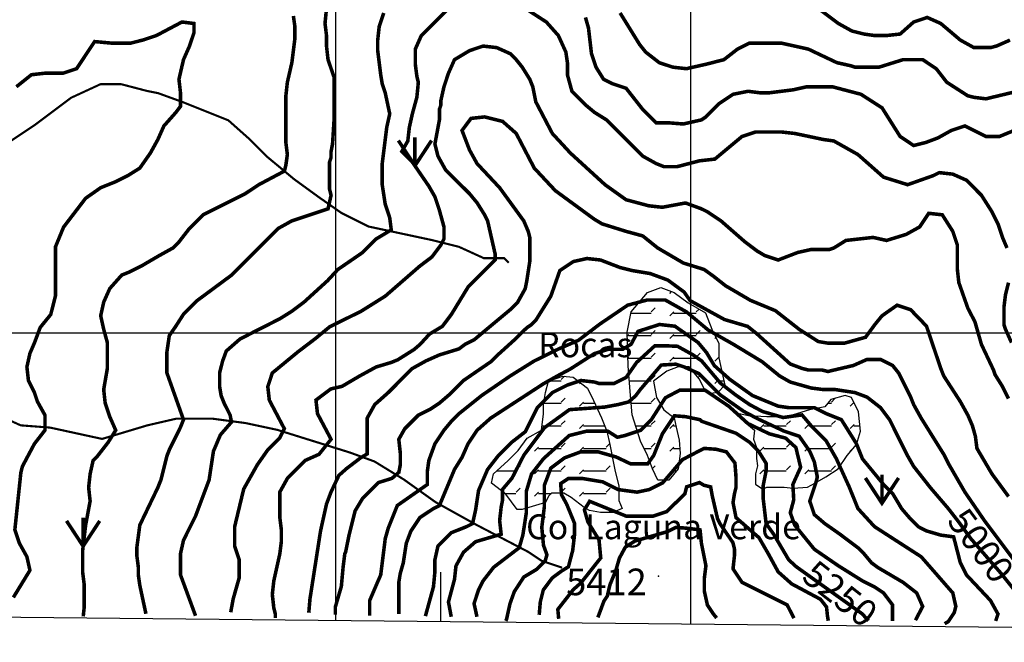
# Model space of a CAD drawing. Units: inches. Extents: x 599040 to 676533, y 7426417 to 7486413.
# Drawn here: x 630109 to 632884, y 7428128 to 7429882 of the extents above; entities that cross this region are included whole.
import ezdxf

# ---------------------------------------------------------------- set-up
doc = ezdxf.new("R2010")
doc.units = ezdxf.units.IN
doc.linetypes.add('ACAD_ISO14W100', pattern=[25.5, 12, -3, 0.5, -3, 0.5, -3, 0.5, -3])
for name, color, linetype in [('GRILLA', 7, 'CONTINUOUS'), ('LAYER01', 7, 'CONTINUOUS'), ('LAYER03', 42, 'CONTINUOUS'), ('LAYER04', 7, 'CONTINUOUS'), ('LAYER09', 4, 'ACAD_ISO14W100'), ('LAYER11', 7, 'CONTINUOUS'), ('LAYER12', 3, 'CONTINUOUS')]:
    doc.layers.add(name, color=color, linetype=linetype)
pattern_1 = [(0, (0, 0), (0, 63.5), [63.5, -63.5]), (45, (63.5, 0), (4e-15, 63.50002743), [15.875, -58.0526, 15.875, -89.8026])]

msp = doc.modelspace()

# ---------------------------------------------------------------- hatches: boundary and pattern name
at = {"layer": 'LAYER01', "ltscale": 7.5}
h = msp.add_hatch(dxfattribs=at)
h.set_pattern_fill('FLEX', color=256, scale=10, style=0)
h.set_pattern_definition(pattern_1)
h.paths.add_polyline_path([(632059.3, 7429010), (632042, 7429055.9), (631993.2, 7429084.6), (631953, 7429113.3), (631915.6, 7429127.6), (631878.3, 7429113.3), (631832.3, 7429058.8), (631820.8, 7429001.4), (631823.7, 7428906.7), (631829.4, 7428834.9), (631835.2, 7428769), (631858.2, 7428694.3), (631878.3, 7428654.2), (631892.6, 7428616.9), (631907, 7428585.3), (631938.6, 7428585.3), (631964.5, 7428616.9), (631970.2, 7428659.9), (631967.3, 7428697.2), (631958.7, 7428734.5), (631953, 7428760.3), (631924.2, 7428783.3), (631904.1, 7428817.7), (631895.5, 7428863.6), (631909.9, 7428875.1), (631932.9, 7428892.3), (631964.5, 7428903.8), (631996.1, 7428903.8), (632024.8, 7428869.4), (632039.1, 7428840.7), (632056.4, 7428829.2), (632076.5, 7428832.1), (632096.6, 7428852.2), (632090.9, 7428878), (632079.4, 7428929.6), (632079.4, 7428969.8)])
h.paths.add_polyline_path([(631559.9, 7428912.3), (631861.2, 7428912.3), (631861.2, 7429019), (631559.9, 7429019)], flags=9)
h = msp.add_hatch(dxfattribs=at)
h.set_pattern_fill('FLEX', color=256, scale=10, style=0)
h.set_pattern_definition(pattern_1)
h.paths.add_polyline_path([(631786.3, 7428614), (631772, 7428685.7), (631763.4, 7428723), (631749, 7428760.3), (631726, 7428809.1), (631708.8, 7428843.6), (631668.6, 7428875.1), (631639.8, 7428878), (631599.6, 7428863.6), (631591, 7428832.1), (631585.3, 7428797.6), (631585.3, 7428771.8), (631579.5, 7428725.9), (631539.3, 7428703), (631513.4, 7428668.5), (631484.7, 7428639.8), (631444.5, 7428602.5), (631438.7, 7428576.7), (631479, 7428545.1), (631510.6, 7428502.1), (631524.9, 7428502.1), (631591, 7428522.2), (631599.6, 7428539.4), (631608.2, 7428548), (631642.7, 7428548), (631662.8, 7428536.5), (631700.2, 7428507.8), (631714.5, 7428499.2), (631746.1, 7428493.5), (631766.2, 7428493.5), (631780.6, 7428493.5), (631806.5, 7428505), (631797.8, 7428527.9), (631797.8, 7428568.1)])
h = msp.add_hatch(dxfattribs=at)
h.set_pattern_fill('FLEX', color=256, scale=10, style=0)
h.set_pattern_definition(pattern_1)
h.paths.add_polyline_path([(632467.2, 7428685.7), (632478.7, 7428723), (632472.9, 7428777.6), (632452.8, 7428817.7), (632435.6, 7428823.5), (632395.4, 7428812), (632378.1, 7428791.9), (632335, 7428783.3), (632289.1, 7428769), (632257.5, 7428763.2), (632214.4, 7428763.2), (632162.7, 7428766.1), (632136.8, 7428771.8), (632154.1, 7428746), (632162.7, 7428740.3), (632179.9, 7428725.9), (632177, 7428700.1), (632185.7, 7428677.1), (632185.7, 7428645.6), (632188.5, 7428625.5), (632182.8, 7428602.5), (632182.8, 7428573.8), (632202.9, 7428559.5), (632214.4, 7428565.2), (632263.2, 7428565.2), (632289.1, 7428562.4), (632329.3, 7428565.2), (632349.4, 7428576.7), (632381, 7428593.9), (632415.5, 7428616.9), (632441.3, 7428654.2)])

# ---------------------------------------------------------------- linework, layer by layer
at = {"layer": 'GRILLA'}
for p, q in [((631000, 7428190.1), (631000, 7455880)), ((632000, 7428180), (632000, 7455870.5)), ((627883.9, 7429000), (653484.4, 7429000))]:
    msp.add_line(p, q, dxfattribs=at)
msp.add_lwpolyline([(627877.3, 7428221.6), (653474.4, 7427963.4), (653742.5, 7455664.9)], dxfattribs=at)
at = {"layer": 'GRILLA', "ltscale": 7.5}
msp.add_lwpolyline([(631295.3, 7428326.2), (631295.3, 7428187.1)], dxfattribs=at)
at = {"layer": 'LAYER01', "ltscale": 7.5}
for points in [[(631907, 7428585.3), (631892.6, 7428616.9), (631878.3, 7428654.2), (631858.2, 7428694.3), (631835.2, 7428769), (631829.4, 7428834.9), (631823.7, 7428906.7), (631820.8, 7429001.4), (631832.3, 7429058.8), (631878.3, 7429113.3), (631915.6, 7429127.6), (631953, 7429113.3), (631993.2, 7429084.6), (632042, 7429055.9), (632059.3, 7429010), (632079.4, 7428969.8), (632079.4, 7428929.6), (632090.9, 7428878), (632096.6, 7428852.2), (632076.5, 7428832.1), (632056.4, 7428829.2), (632039.1, 7428840.7), (632024.8, 7428869.4), (631996.1, 7428903.8), (631964.5, 7428903.8), (631932.9, 7428892.3), (631909.9, 7428875.1), (631895.5, 7428863.6), (631904.1, 7428817.7), (631924.2, 7428783.3), (631953, 7428760.3), (631958.7, 7428734.5), (631967.3, 7428697.2), (631970.2, 7428659.9), (631964.5, 7428616.9), (631938.6, 7428585.3)], [(631510.6, 7428502.1), (631479, 7428545.1), (631438.7, 7428576.7), (631444.5, 7428602.5), (631484.7, 7428639.8), (631513.4, 7428668.5), (631539.3, 7428703), (631579.5, 7428725.9), (631585.3, 7428771.8), (631585.3, 7428797.6), (631591, 7428832.1), (631599.6, 7428863.6), (631639.8, 7428878), (631668.6, 7428875.1), (631708.8, 7428843.6), (631726, 7428809.1), (631749, 7428760.3), (631763.4, 7428723), (631772, 7428685.7), (631786.3, 7428614), (631797.8, 7428568.1), (631797.8, 7428527.9), (631806.5, 7428505), (631780.6, 7428493.5), (631766.2, 7428493.5), (631746.1, 7428493.5), (631714.5, 7428499.2), (631700.2, 7428507.8), (631662.8, 7428536.5), (631642.7, 7428548), (631608.2, 7428548), (631599.6, 7428539.4), (631591, 7428522.2), (631524.9, 7428502.1)], [(632185.7, 7428645.6), (632188.5, 7428625.5), (632182.8, 7428602.5), (632182.8, 7428573.8), (632202.9, 7428559.5), (632214.4, 7428565.2), (632263.2, 7428565.2), (632289.1, 7428562.4), (632329.3, 7428565.2), (632349.4, 7428576.7), (632381, 7428593.9), (632415.5, 7428616.9), (632441.3, 7428654.2), (632467.2, 7428685.7), (632478.7, 7428723), (632472.9, 7428777.6), (632452.8, 7428817.7), (632435.6, 7428823.5), (632395.4, 7428812), (632378.1, 7428791.9), (632335, 7428783.3), (632289.1, 7428769), (632257.5, 7428763.2), (632214.4, 7428763.2), (632162.7, 7428766.1), (632136.8, 7428771.8), (632154.1, 7428746), (632162.7, 7428740.3), (632179.9, 7428725.9), (632177, 7428700.1), (632185.7, 7428677.1)]]:
    msp.add_lwpolyline(points, close=True, dxfattribs=at)
at = {"layer": 'LAYER03', "color": 42, "linetype": 'Continuous', "const_width": 10}
for points, elevation in [([(630464.8, 7428208.6), (630447.6, 7428288.6), (630443.4, 7428318.3), (630443.4, 7428339.5), (630439.1, 7428373.4), (630439.1, 7428394.6), (630447.6, 7428458.3), (630498.5, 7428564.3), (630507, 7428585.5), (630524, 7428653.4), (630532.5, 7428674.6), (630562.2, 7428734), (630570.7, 7428755.3), (630524, 7428886.8), (630524, 7428946.2), (630530.7, 7428992.2), (630547.6, 7429016.3), (630570.7, 7429052.2), (630608.8, 7429090.4), (630706.4, 7429162.6), (630838, 7429294.1), (630876.1, 7429315.3), (630978, 7429349.2), (630986.5, 7429387.4), (630982.2, 7429404.4), (630982.2, 7429480.8), (630986.5, 7429493.5), (630986.5, 7429510.5), (630990.7, 7429531.7), (630995.5, 7429607.2), (630995.5, 7429718.4), (630978, 7429769.3), (630973.7, 7429807.5), (630973.7, 7429837.2), (630969.5, 7429871.1), (630973.7, 7429913.5)], 4700), ([(630703.8, 7428212.8), (630710.7, 7428250.4), (630727.6, 7428309.8), (630727.6, 7428360.7), (630714.9, 7428398.9), (630714.9, 7428454), (630740.4, 7428560.1), (630778.6, 7428628), (630808.3, 7428670.4), (630842.2, 7428704.3), (630854.9, 7428729.8), (630812.5, 7428810.4), (630808.3, 7428848.6), (630821, 7428886.8), (630893.1, 7428946.2), (630941.6, 7428983.1), (630982.7, 7429016.9), (631071.3, 7429060.7), (631139.2, 7429103.2), (631236.8, 7429188), (631270.7, 7429213.5), (631296.2, 7429247.4), (631304.7, 7429264.4), (631304.7, 7429298.3), (631291.9, 7429345), (631279.2, 7429383.2), (631262.2, 7429412.9), (631215.6, 7429480.8), (631185.9, 7429510.5), (631202.8, 7429540.2), (631207.1, 7429578.3), (631215.6, 7429616.5), (631228.3, 7429663.2), (631232.5, 7429705.6), (631228.3, 7429722.6), (631224, 7429756.5), (631224, 7429799), (631241, 7429837.2), (631313.1, 7429909.3)], 4800), ([(631521, 7429922), (631593.2, 7429875.3), (631627.1, 7429837.2), (631648.3, 7429790.5), (631652.6, 7429760.8), (631652.6, 7429726.8), (631665.3, 7429680.2), (631703.5, 7429642), (631728.9, 7429620.8), (631762.9, 7429599.6), (631864.7, 7429497.7), (631902.9, 7429476.5), (631924.1, 7429468), (631962.3, 7429468), (632024.6, 7429484.3), (632068.1, 7429489.2), (632144.7, 7429552.9), (632182.9, 7429565.6), (632255, 7429565.6), (632293.2, 7429561.4), (632373.8, 7429544.4), (632403.5, 7429540.2), (632471.4, 7429502), (632543.5, 7429438.3), (632611.4, 7429417.1), (632683.5, 7429442.6), (632700.5, 7429451.1), (632738.7, 7429446.8), (632776.9, 7429429.8), (632819.3, 7429387.4), (632849, 7429340.8), (632866, 7429306.8), (632878.7, 7429268.6), (632891.4, 7429238.9)], 4800), ([(632899.9, 7429824.4), (632861.7, 7429807.5), (632844.8, 7429803.2), (632798.1, 7429803.2), (632759.9, 7429824.4), (632704.8, 7429871.1), (632666.6, 7429888.1), (632628.4, 7429875.3), (632590.2, 7429841.4), (632552, 7429837.2), (632518.1, 7429837.2), (632488.4, 7429841.4), (632454.4, 7429849.9), (632416.3, 7429871.1), (632365.3, 7429909.3)], 4650), ([(630880.4, 7429892.3), (630884.6, 7429862.6), (630884.6, 7429828.7), (630876.1, 7429760.8), (630863.4, 7429705.6), (630859.2, 7429667.4), (630859.2, 7429535.9), (630863.4, 7429502), (630859.2, 7429472.3), (630854.9, 7429455.3), (630782.8, 7429417.1), (630744.6, 7429391.7), (630625.8, 7429332.3), (630587.6, 7429294.1), (630557.9, 7429255.9), (630541, 7429238.9), (630502.8, 7429217.7), (630451.9, 7429188), (630417.9, 7429171), (630396.7, 7429162.6), (630362.8, 7429124.4), (630345.8, 7429086.2), (630337.3, 7429048), (630345.8, 7429009.8), (630356.1, 7428972.4), (630356.1, 7428899.5), (630345.8, 7428840.1), (630350, 7428801.9), (630362.8, 7428763.7), (630379.7, 7428725.6), (630358.5, 7428691.6), (630328.8, 7428653.4), (630316.1, 7428640.7), (630307.6, 7428602.5), (630303.4, 7428564.3), (630307.6, 7428526.1), (630294.9, 7428458.3), (630286.4, 7428386.1), (630286.4, 7428326.7), (630290.6, 7428292.8), (630290.6, 7428224.9), (630288.2, 7428201.3)], 4650), ([(631134.9, 7429900.8), (631122.2, 7429862.6), (631118, 7429824.4), (631118, 7429794.7), (631126.5, 7429726.8), (631130.7, 7429701.4), (631139.2, 7429675.9), (631151.9, 7429616.5), (631143.4, 7429578.3), (631130.7, 7429476.5), (631130.7, 7429417.1), (631139.2, 7429362), (631151.9, 7429323.8), (631156.2, 7429289.8), (631113.7, 7429264.4), (631075.5, 7429226.2), (631005.9, 7429178.4), (630976.9, 7429147), (630910.1, 7429086.2), (630876.1, 7429060.7), (630842.2, 7429039.5), (630730.1, 7428982.6), (630691.4, 7428948.8), (630681, 7428920.7), (630672.5, 7428886.8), (630672.5, 7428848.6), (630676.7, 7428823.1), (630685.2, 7428801.9), (630702.2, 7428768), (630705.9, 7428748.6), (630674.5, 7428712.3), (630655.1, 7428666.4), (630642.8, 7428585.5), (630604.6, 7428483.7), (630570.7, 7428415.8), (630562.2, 7428377.7), (630562.2, 7428318.3), (630604.6, 7428203.1)], 4750), ([(632963.1, 7429591), (632870.2, 7429552.9), (632832, 7429552.9), (632772.6, 7429582.6), (632734.5, 7429569.9), (632696.3, 7429548.6), (632662.3, 7429535.9), (632628.4, 7429527.4), (632590.2, 7429552.9), (632539.3, 7429633.5), (632479.9, 7429671.7), (632399.3, 7429692.9), (632327.2, 7429692.9), (632289, 7429684.4), (632221.1, 7429675.9), (632195.6, 7429675.9), (632161.7, 7429680.2), (632119.3, 7429671.7), (632081.1, 7429646.2), (632042.9, 7429608), (632030.2, 7429599.6), (631979.4, 7429588.1), (631941.1, 7429591.1), (631902.9, 7429591.1), (631864.7, 7429629.3), (631818, 7429688.7), (631779.8, 7429701.4), (631754.4, 7429714.1), (631733.2, 7429748.1), (631720.4, 7429786.2), (631712, 7429858.4), (631703.5, 7429888.1)], 4750), ([(631801.1, 7429900.8), (631856.2, 7429811.7), (631873.2, 7429790.5), (631911.4, 7429760.8), (631949.6, 7429748.1), (631987.7, 7429743.8), (632045.3, 7429756.8), (632093.8, 7429769.3), (632132, 7429799), (632165.9, 7429815.9), (632255, 7429815.9), (632331.4, 7429799), (632412, 7429760.8), (632450.2, 7429752.3), (632462.9, 7429748.1), (632530.8, 7429748.1), (632598.7, 7429769.3), (632653.8, 7429769.3), (632692, 7429743.8), (632721.7, 7429705.6), (632781.1, 7429667.4), (632798.1, 7429663.2), (632832, 7429659), (632938.1, 7429684.4)], 4700), ([(632895.7, 7428814.7), (632878.7, 7428848.6), (632857.5, 7428882.5), (632853.3, 7428895.3), (632819.3, 7428967.4), (632801.1, 7429030.8), (632781.1, 7429069.2), (632755.7, 7429141.3), (632751.4, 7429179.5), (632751.4, 7429247.4), (632738.7, 7429285.6), (632709, 7429332.3), (632670.8, 7429336.5), (632645.4, 7429298.3), (632607.2, 7429277.1), (632552, 7429260.1), (632513.8, 7429268.6), (632437.5, 7429260.1), (632403.5, 7429238.9), (632390.8, 7429234.7), (632339.9, 7429234.7), (632301.7, 7429226.2), (632246.5, 7429205), (632208.4, 7429217.7), (632187.1, 7429230.4), (632153.2, 7429255.9), (632085.3, 7429315.3), (632047.1, 7429340.8), (632030.2, 7429349.2), (631985.4, 7429365.6), (631919.9, 7429353.5), (631881.7, 7429357.7), (631818, 7429374.7), (631758.6, 7429417.1), (631661, 7429506.2), (631610.1, 7429561.4), (631563.5, 7429650.5), (631555, 7429692.9), (631546.5, 7429714.1), (631525.3, 7429748.1), (631508.3, 7429769.3), (631491.3, 7429786.2), (631453.2, 7429803.2), (631415, 7429807.5), (631376.8, 7429794.7), (631334.4, 7429769.3), (631317.4, 7429731.1), (631304.7, 7429692.9), (631296.2, 7429654.7), (631296.2, 7429642), (631291.9, 7429629.3), (631291.9, 7429599.6), (631279.2, 7429531.7), (631287.7, 7429497.7), (631308.9, 7429459.5), (631376.8, 7429391.7), (631398, 7429366.2), (631419.2, 7429332.3), (631427.7, 7429315.3), (631448.9, 7429222), (631448.9, 7429205), (631372.5, 7429128.6), (631325.9, 7429052.2), (631300.4, 7429018.3), (631264.1, 7428996.5), (631237.5, 7428967.5), (631220.6, 7428953), (631174.6, 7428924), (631156.2, 7428916.5), (631113.7, 7428903.8), (631067.1, 7428878.3), (631017.4, 7428849.1), (630985.9, 7428841.9), (630944, 7428810.4), (630948.3, 7428772.2), (630986.5, 7428700.1), (630952.5, 7428657.7), (630914.3, 7428640.7), (630863.4, 7428589.8), (630842.2, 7428551.6), (630842.2, 7428479.5), (630846.4, 7428445.5), (630846.4, 7428411.6), (630842.2, 7428377.7), (630825.2, 7428301.3), (630821, 7428263.1), (630825.2, 7428224.9), (630829.5, 7428207.9), (630829.5, 7428197.1)], 4850), ([(630923.8, 7428211.6), (630927.1, 7428250.4), (630956.8, 7428441.3), (630973.7, 7428517.7), (630986.5, 7428551.6), (631008.5, 7428598.3), (631030.3, 7428617.6), (631071.4, 7428649), (631088.3, 7428658.7), (631088.3, 7428759.5), (631109.5, 7428797.7), (631147.7, 7428831.6), (631215.6, 7428899.5), (631253.7, 7428920.7), (631291.9, 7428937.7), (631347.1, 7428954.7), (631364.1, 7428967.4), (631389.5, 7428980.1), (631491.3, 7429065), (631512.5, 7429086.2), (631533.8, 7429124.4), (631538, 7429145.6), (631546.5, 7429200.7), (631546.5, 7429268.6), (631542.2, 7429285.6), (631529.5, 7429315.3), (631461.6, 7429408.6), (631398, 7429476.5), (631376.8, 7429514.7), (631355.6, 7429569.9), (631381, 7429603.8), (631419.2, 7429608), (631470.1, 7429595.3), (631508.3, 7429561.4), (631559.2, 7429463.8), (631618.6, 7429400.2), (631728.9, 7429319.5), (631750.1, 7429306.8), (631818, 7429285.6), (631864.7, 7429272.9), (631907.1, 7429238.9), (631979.3, 7429196.5), (632037.9, 7429178.3), (632064.6, 7429159), (632098.4, 7429132.4), (632168.6, 7429091.3), (632238.7, 7429062.3), (632306.5, 7429009.2), (632359.7, 7428975.3), (632388.7, 7428970.5), (632432.3, 7428970.5), (632492.8, 7428987.4), (632519.4, 7429023.7), (632539.3, 7429048), (632581.7, 7429077.7), (632619.9, 7429065), (632664.5, 7429018.8), (632704.8, 7428899.5), (632713.2, 7428878.3), (632759.9, 7428806.2), (632781.1, 7428768), (632793.9, 7428738.3), (632802.3, 7428708.6), (632806.6, 7428674.6), (632849, 7428602.5), (632895.7, 7428538.9)], 4900), ([(632916.9, 7428352.2), (632827.8, 7428471), (632772.6, 7428551.6), (632726, 7428632.2), (632713.2, 7428657.7), (632649.6, 7428759.5), (632628.4, 7428797.7), (632619.9, 7428818.9), (632586, 7428886.8), (632569, 7428908), (632535, 7428925), (632496.9, 7428925), (632458.7, 7428908), (632386.6, 7428891), (632369.6, 7428895.3), (632331.4, 7428895.3), (632314.4, 7428899.5), (632280.5, 7428912.2), (632184.8, 7428998.7), (632160.6, 7429018), (632095.3, 7429037.3), (631998.5, 7429090.5), (631981.6, 7429114.7), (631935.6, 7429148.5), (631885.9, 7429166.8), (631835, 7429175.3), (631801.1, 7429183.8), (631745.9, 7429205), (631707.7, 7429209.2), (631669.5, 7429200.7), (631631.3, 7429175.3), (631605.9, 7429103.2), (631563.5, 7429035.3), (631550.7, 7429022.5), (631538, 7429014.1), (631504.7, 7428981.4), (631453.9, 7428935.5), (631437, 7428918.6), (631359.8, 7428865.6), (631321.6, 7428827.4), (631291.9, 7428801.9), (631266.5, 7428785), (631232.5, 7428768), (631194.3, 7428729.8), (631177.4, 7428700.1), (631181.6, 7428661.9), (631181.6, 7428628), (631177.6, 7428607), (631158.3, 7428590.1), (631119.6, 7428578), (631076, 7428534.5), (631054.2, 7428498.3), (631037.3, 7428430.6), (631027.6, 7428382.3), (631025.2, 7428377.5), (631020.4, 7428338.8), (631015.5, 7428285.7), (630998.6, 7428227.7), (630998.6, 7428205.9)], 4950), ([(632895.7, 7429141.3), (632887.2, 7429107.4), (632883, 7429073.5), (632883, 7429022.5), (632887.2, 7429009.8), (632904.1, 7428972.4)], 4800), ([(631095.4, 7428203.5), (631095.4, 7428246.1), (631126.5, 7428318.3), (631139.2, 7428420.1), (631147.7, 7428449.8), (631173.1, 7428513.4), (631258, 7428572.8), (631258, 7428611), (631262.2, 7428640.7), (631279.2, 7428687.4), (631304.7, 7428725.6), (631325.9, 7428751), (631347.1, 7428772.2), (631410.7, 7428823.1), (631491.3, 7428878.3), (631559.2, 7428920.7), (631628.2, 7428954.7), (631683.8, 7428978.9), (631744.3, 7429024.8), (631822.3, 7429077.7), (631877.4, 7429092.4), (631928.2, 7429092.4), (631988.6, 7429058.6), (632049.1, 7429007.9), (632121.7, 7428966.8), (632201.5, 7428918.4), (632250.8, 7428878.3), (632280.5, 7428861.3), (632339.9, 7428844.4), (632373.8, 7428840.1), (632407.8, 7428840.1), (632462.9, 7428831.6), (632496.9, 7428818.9), (632535, 7428789.2), (632560.5, 7428755.3), (632611.4, 7428653.4), (632628.4, 7428623.7), (632675.1, 7428564.3), (632726, 7428504.9), (632755.7, 7428466.7), (632789.6, 7428420.1), (632874.5, 7428322.5), (632925.4, 7428258.9)], 5000), ([(632859.5, 7428188.5), (632866, 7428207.9), (632844.8, 7428246.1), (632776.9, 7428318.3), (632759.9, 7428352.2), (632741, 7428425.3), (632704.7, 7428430.2), (632663.5, 7428442.3), (632641.1, 7428454), (632619.9, 7428475.2), (632594.4, 7428504.9), (632569, 7428547.4), (632543.5, 7428572.8), (632484.1, 7428644.9), (632467.2, 7428687.4), (632424.7, 7428755.3), (632382.3, 7428772.2), (632348.4, 7428789.2), (632276.2, 7428789.2), (632246.5, 7428793.4), (632174.4, 7428823.1), (632110.4, 7428868.7), (632066.8, 7428907.4), (632045.1, 7428943.6), (632020.9, 7428972.6), (631955.6, 7429018.5), (631912, 7429023.4), (631851.5, 7429004), (631832.2, 7428967.8), (631808, 7428953.3), (631766.9, 7428953.3), (631728.2, 7428941.2), (631660.4, 7428897.7), (631624.1, 7428878.4), (631585.4, 7428856.6), (631436.2, 7428759.5), (631398, 7428725.6), (631372.5, 7428687.4), (631355.6, 7428649.2), (631334.4, 7428615.2), (631291.9, 7428513.4), (631275, 7428504.9), (631236.8, 7428479.5), (631211.3, 7428441.3), (631198.6, 7428407.4), (631190.1, 7428352.2), (631181.6, 7428322.5), (631177.4, 7428297), (631177.4, 7428207.9)], 5050), ([(631252.4, 7428202), (631275, 7428284.3), (631279.2, 7428326.7), (631279.2, 7428360.7), (631287.7, 7428398.9), (631325.9, 7428437.1), (631368.3, 7428454), (631385.3, 7428462.5), (631393.8, 7428500.7), (631402.2, 7428555.8), (631427.7, 7428615.2), (631457.4, 7428653.4), (631495.6, 7428691.6), (631533.8, 7428721.3), (631567.7, 7428789.2), (631610.1, 7428831.6), (631652.6, 7428852.8), (631690.7, 7428865.6), (631728.9, 7428861.3), (631741.7, 7428857.1), (631784.1, 7428857.1), (631818, 7428874.1), (631847.7, 7428916.5), (631898.6, 7428963.1), (631936.3, 7428963.1), (631962.9, 7428962), (632006.5, 7428937.8), (632030.7, 7428920.9), (632083.9, 7428858.1), (632127.5, 7428824.3), (632166.2, 7428797.7), (632202.5, 7428778.3), (632260.5, 7428761.4), (632313.7, 7428768.7), (632340.3, 7428737.3), (632381.5, 7428696.2), (632410.5, 7428645.4), (632446.8, 7428565.7), (632471.4, 7428504.9), (632518.1, 7428454), (632649.6, 7428369.2), (632738.7, 7428267.3), (632747.2, 7428229.2), (632742.9, 7428212.2), (632726, 7428186.7), (632715.7, 7428180.7)], 5100), ([(632633.4, 7428190.4), (632653.8, 7428229.2), (632636.9, 7428267.3), (632598.7, 7428297), (632526.6, 7428339.5), (632509.6, 7428352.2), (632488.4, 7428377.7), (632471.4, 7428394.6), (632420.5, 7428432.8), (632378.1, 7428462.5), (632348.4, 7428488), (632335.6, 7428526.1), (632352.6, 7428577.1), (632356.9, 7428594), (632348.4, 7428636.5), (632335.6, 7428666.2), (632305.9, 7428708.6), (632263.1, 7428723.1), (632190.5, 7428757), (632149.4, 7428778.7), (632084.1, 7428824.6), (632023.6, 7428885), (631980, 7428904.4), (631958.3, 7428911.6), (631917.1, 7428909.2), (631859.1, 7428841.5), (631844.5, 7428822.2), (631825.2, 7428805.3), (631796.2, 7428798), (631757.5, 7428790.8), (631658.3, 7428783.5), (631588.1, 7428732.8), (631530, 7428655.5), (631496.2, 7428590.2), (631469.6, 7428558.8), (631469.6, 7428527.4), (631465.9, 7428509.2), (631461.6, 7428471), (631465.9, 7428432.8), (631393.8, 7428411.6), (631359.8, 7428381.9), (631338.6, 7428343.7), (631334.4, 7428305.5), (631317.4, 7428241.9), (631325.2, 7428200.2)], 5150), ([(631397.7, 7428200.2), (631389.5, 7428237.6), (631402.2, 7428275.8), (631415, 7428301.3), (631444.7, 7428339.5), (631516.8, 7428394.6), (631527.1, 7428430.4), (631536.8, 7428493.2), (631536.8, 7428553.6), (631551.3, 7428601.9), (631585.2, 7428645.4), (631657.8, 7428710.7), (631706.2, 7428722.8), (631766.6, 7428722.8), (631793.3, 7428705.8), (631815, 7428710.7), (631858.6, 7428725.2), (631890, 7428756.6), (631928.7, 7428817), (631969.9, 7428838.7), (632040, 7428838.7), (632107.8, 7428792.8), (632161, 7428744.5), (632221.5, 7428715.5), (632267.4, 7428703.4), (632296.5, 7428676.8), (632309.8, 7428621.3), (632288, 7428572.9), (632290.4, 7428529.4), (632280.7, 7428493.2), (632293.2, 7428458.3), (632348.4, 7428390.4), (632416.3, 7428343.7), (632484.1, 7428301.3), (632518.1, 7428284.3), (632543.5, 7428267.3), (632569, 7428233.4), (632569, 7428188.7)], 5200), ([(632500.9, 7428188.7), (632483.9, 7428208.1), (632297.7, 7428341), (632276.2, 7428360.7), (632233.8, 7428432.8), (632212.6, 7428462.5), (632204.1, 7428534.6), (632204.1, 7428568.6), (632212.6, 7428611), (632212.6, 7428632.2), (632191.4, 7428666.2), (632165.9, 7428691.6), (632127.7, 7428717.1), (632030.2, 7428751), (632025.9, 7428755.3), (631985.6, 7428763.8), (631954.1, 7428766.2), (631920.3, 7428715.5), (631896.1, 7428655.1), (631879.1, 7428630.9), (631830.8, 7428630.9), (631789.6, 7428650.3), (631738.8, 7428664.8), (631690.4, 7428664.8), (631644.5, 7428647.8), (631605.8, 7428618.8), (631587.6, 7428570.5), (631587.6, 7428510.1), (631580.4, 7428452.1), (631585.2, 7428401.4), (631594.9, 7428374.8), (631590, 7428357.9), (631565.8, 7428333.7), (631529.6, 7428312), (631502.9, 7428270.9), (631490.8, 7428237), (631481.2, 7428193.6), (631478.8, 7428188.7)], 5250), ([(631573.1, 7428205.6), (631576.2, 7428241.9), (631584.7, 7428275.8), (631610.1, 7428309.8), (631636, 7428328.9), (631655.4, 7428341), (631667.5, 7428386.9), (631672.3, 7428427.9), (631672.3, 7428464.2), (631650.5, 7428517.4), (631636, 7428543.9), (631633.6, 7428575.3), (631655.4, 7428589.8), (631694.1, 7428589.8), (631752.1, 7428580.2), (631795.7, 7428558.4), (631848.9, 7428551.2), (631882.8, 7428558.4), (631921.5, 7428577.8), (631977.1, 7428643), (632037.6, 7428674.4), (632071.5, 7428672), (632100.5, 7428664.8), (632124.7, 7428633.3), (632127.7, 7428594), (632127.7, 7428564.3), (632123.5, 7428547.4), (632119.3, 7428521.9), (632127.7, 7428479.5), (632192.4, 7428423.1), (632219, 7428377.2), (632246.5, 7428326.7), (632284.7, 7428292.8), (632365.9, 7428249.4), (632382.8, 7428227.7), (632385.3, 7428203.5), (632387.7, 7428189)], 5300), ([(632290.9, 7428196.3), (632272, 7428233.4), (632144.7, 7428297), (632119.3, 7428335.2), (632123.5, 7428373.4), (632123.5, 7428390.4), (632119.1, 7428408.9), (632082.8, 7428462.1), (632075.6, 7428476.6), (632061.1, 7428539.4), (632056.2, 7428566), (632036.9, 7428570.8), (632024.8, 7428578.1), (631988.5, 7428566), (631983.7, 7428546.7), (631932.6, 7428496.4), (631894.4, 7428483.7), (631818, 7428483.7), (631715.1, 7428525.5), (631700.5, 7428501.3), (631710.2, 7428467.5), (631741.7, 7428416.7), (631746.5, 7428366), (631690.9, 7428295.9), (631669.1, 7428276.6), (631625.6, 7428221), (631628, 7428194.4)], 5350), ([(632073.1, 7428196.8), (632064.1, 7428207.9), (632047.1, 7428233.4), (632038.6, 7428271.6), (632038.6, 7428309.8), (632042.9, 7428343.7), (632030.2, 7428407.4), (632026.4, 7428444.9), (631987.7, 7428449.7), (631958.7, 7428452.1), (631934.5, 7428440), (631842.6, 7428413.4), (631816, 7428396.5), (631799, 7428365.1), (631789.3, 7428331.3), (631772.4, 7428290.2), (631765.1, 7428258.8), (631755.5, 7428244.3), (631738.5, 7428198.4)], 5400)]:
    msp.add_lwpolyline(points, dxfattribs=dict(at, elevation=elevation))
at = {"layer": 'LAYER03', "linetype": 'Continuous', "const_width": 10, "elevation": 4600}
msp.add_lwpolyline([(630091.2, 7428254.6), (630137.9, 7428331), (630129.4, 7428369.2), (630108.2, 7428407.4), (630095.5, 7428445.5), (630112.4, 7428606.8), (630116.7, 7428623.7), (630150.6, 7428687.4), (630180.3, 7428725.6), (630180.3, 7428768), (630159.1, 7428806.2), (630150.6, 7428831.6), (630133.7, 7428865.6), (630129.4, 7428903.8), (630137.9, 7428941.9), (630150.6, 7428971.6), (630167.1, 7429015.3), (630196.6, 7429051.5), (630209.8, 7429104), (630209.8, 7429241.9), (630232.8, 7429297.7), (630294.9, 7429378.9), (630337.3, 7429408.6), (630379.7, 7429425.6), (630413.7, 7429442.6), (630447.6, 7429463.8), (630477.3, 7429506.2), (630498.5, 7429544.4), (630515.5, 7429582.6), (630549.4, 7429620.8), (630562.2, 7429637.7), (630562.2, 7429675.9), (630557.9, 7429714.1), (630570.7, 7429769.3), (630587.6, 7429807.5), (630600.4, 7429845.6), (630600.4, 7429871.1), (630566.4, 7429875.3), (630494.3, 7429837.2), (630456.1, 7429824.4), (630422.2, 7429815.9), (630367, 7429815.9), (630320.3, 7429820.2), (630269.4, 7429743.8), (630231.2, 7429731.1), (630180.3, 7429731.1), (630142.1, 7429726.8), (630099.7, 7429692.9)], dxfattribs=at)
at = {"layer": 'LAYER09', "color": 4, "linetype": 'ACAD_ISO14W100', "ltscale": 10, "const_width": 6, "flags": 128}
for points in [[(628850.5, 7428235.1), (628911.8, 7428343.7), (628983.9, 7428420.1), (629069.2, 7428701.1), (629158.4, 7428911.1), (629222.1, 7429006.6), (629298.6, 7429095.7), (629387.8, 7429172.1), (629445.1, 7429248.4), (629515.2, 7429299.3), (629636.3, 7429350.2), (629725.5, 7429375.7), (629833.8, 7429420.2), (629942.1, 7429458.4), (630037.7, 7429509.3), (630152.3, 7429585.7), (630254.3, 7429662.1), (630337.1, 7429700.3), (630394.5, 7429700.3), (630467.7, 7429681.2), (630499.6, 7429674.8), (630569.7, 7429649.3), (630697.1, 7429598.4), (630754.4, 7429547.5), (630805.4, 7429496.6), (630881.9, 7429433), (630951.9, 7429382.1), (631015.7, 7429337.5), (631092.1, 7429299.3), (631270.5, 7429261.2), (631347, 7429242.1), (631417, 7429210.2), (631474.4, 7429210.2), (631487.1, 7429197.5)], [(628985.4, 7428425), (629060.7, 7428484.8), (629130.8, 7428529.3), (629181.8, 7428567.5), (629239.1, 7428593), (629309.2, 7428631.1), (629379.3, 7428701.1), (629455.7, 7428745.7), (629506.7, 7428764.8), (629570.4, 7428796.6), (629704.2, 7428783.9), (629946.3, 7428783.9), (630041.9, 7428771.1), (630112, 7428739.3), (630194.8, 7428733), (630341.3, 7428701.1), (630468.8, 7428739.3), (630551.6, 7428758.4), (630650.3, 7428758.4), (630745.9, 7428745.7), (630835.1, 7428726.6), (631039, 7428663), (631109.1, 7428637.5), (631191.9, 7428586.6), (631281.1, 7428523), (631395.8, 7428459.3), (631542.3, 7428382.9), (631580.5, 7428357.5), (631637.9, 7428338.4)]]:
    msp.add_lwpolyline(points, dxfattribs=at)
at = {"layer": 'LAYER11', "ltscale": 7.5}
msp.add_point((631909.3, 7428314.7), dxfattribs=at)
at = {"layer": 'LAYER12', "ltscale": 7.5}
for points in [[(631269.7, 7429541.6, 10, 10, 0), (631222.9, 7429470.4, 10, 10, 0), (631176.2, 7429541.6, 0, 0, 0)], [(632585.8, 7428591.2, 10, 10, 0), (632539, 7428520, 10, 10, 0), (632492.3, 7428591.2, 0, 0, 0)], [(630334.6, 7428470.2, 10, 10, 0), (630287.9, 7428399, 10, 10, 0), (630241.1, 7428470.2, 0, 0, 0)]]:
    msp.add_lwpolyline(points, format="xyseb", dxfattribs=at)
at = {"layer": 'LAYER12', "ltscale": 7.5, "const_width": 10}
for points in [[(631222.9, 7429470.4), (631222.9, 7429550.6)], [(632539, 7428520), (632539, 7428600.2)], [(630287.9, 7428399), (630287.9, 7428479.2)]]:
    msp.add_lwpolyline(points, dxfattribs=at)

# ---------------------------------------------------------------- texts
at = {"layer": 'LAYER04', "ltscale": 7.5}
for s, height, p in [('Rocas', 70, (631570, 7428931.2)), ('Co. Laguna Verde', 70, (631536.2, 7428418.6)), ('5412', 75, (631649, 7428260.9))]:
    msp.add_text(s, height=height, dxfattribs=at).set_placement(p)
for s, rotation, p in [('5000', 306.9047, (632719.5, 7428469.3)), ('5250', 321.878, (632308.9, 7428305.9))]:
    msp.add_text(s, height=75, rotation=rotation, dxfattribs=at).set_placement(p)

doc.saveas('drawing.dxf')
